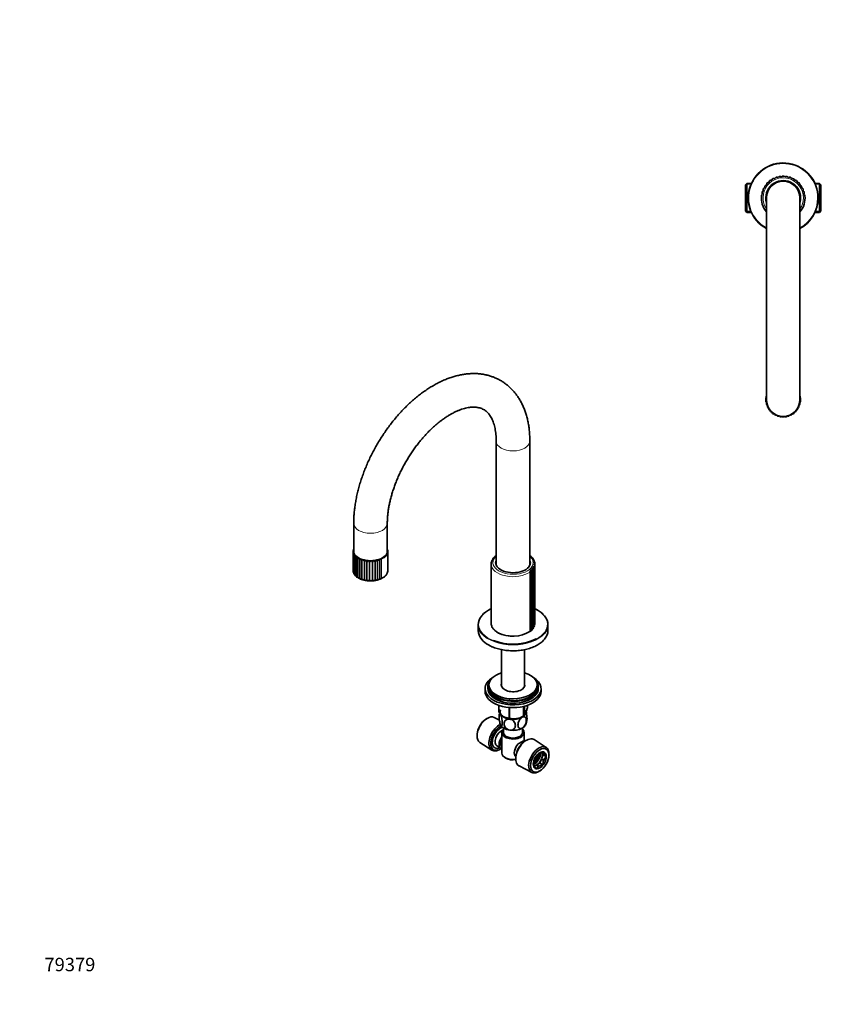
# Model space of a CAD drawing. Units: millimetres. Extents: x 0 to 1478, y 0 to 1758.
# Drawn here: x 0 to 739, y 0 to 879 of the extents above; entities that cross this region are included whole.
import ezdxf
from ezdxf import colors
from ezdxf.entities.mleader import LeaderData, LeaderLine
from ezdxf.math import Vec2, Vec3

# ---------------------------------------------------------------- set-up
doc = ezdxf.new("R2010")
doc.units = ezdxf.units.MM
for name, color, linetype in [('DV3_Défaut', 7, 'Continuous'), ('DV5_Défaut', 7, 'Continuous'), ('Défaut', 7, 'Continuous')]:
    doc.layers.add(name, color=color, linetype=linetype)

# ---------------------------------------------------------------- blocks, each defined once
blk = doc.blocks.new('_DOT')
at = {"color": 0}
blk.add_line((0, 0), (-1, 0), dxfattribs=at)
at = {"color": 0, "const_width": 0.333}
blk.add_lwpolyline([(-0.1665, 0, 1), (0.1665, 0, 1)], format="xyb", close=True, dxfattribs=at)
blk = doc.blocks.new('SE2')
at = {"layer": 'DV3_Défaut', "color": 7, "linetype": 'Continuous', "lineweight": 35}
for p, q in [((649.15, 732.66), (647.95, 731.4)), ((647.95, 731.4), (647.95, 708.18)), ((653.36, 732.84), (649.15, 732.66)), ((649.15, 706.92), (649.15, 732.66)), ((714.25, 732.66), (710.04, 732.84)), ((714.25, 732.66), (714.25, 706.92)), ((715.45, 731.4), (714.25, 732.66)), ((715.45, 708.18), (715.45, 731.4)), ((666.7, 719.79), (666.7, 539.79)), ((696.7, 539.79), (696.7, 719.79)), ((647.95, 708.18), (649.15, 706.92)), ((649.15, 706.92), (653.36, 706.74)), ((710.04, 706.74), (714.25, 706.92)), ((714.25, 706.92), (715.45, 708.18))]:
    blk.add_line(p, q, dxfattribs=at)
at = {"layer": 'DV3_Défaut', "color": 7, "linetype": 'Continuous', "lineweight": 18}
for p, q in [((647.99, 731.44), (653.41, 731.68)), ((715.41, 731.44), (709.99, 731.68)), ((647.99, 708.14), (653.41, 707.9)), ((715.41, 708.14), (709.99, 707.9))]:
    blk.add_line(p, q, dxfattribs=at)
at = {"layer": 'DV3_Défaut', "color": 7, "linetype": 'Continuous', "lineweight": 35}
for centre, radius, start, end in [((681.7, 719.79), 31.2, 0, 241.26435), ((676.1, 736.37), 2, 58.50765, 108.675), ((678.87, 737.06), 2, 99.325, 149.49235), ((678.87, 737.06), 2, 49.15765, 99.325), ((681.71, 737.29), 2, 89.975, 140.14235), ((681.71, 737.29), 2, 39.80765, 89.975), ((684.55, 737.06), 2, 80.625, 130.79235), ((684.55, 737.06), 2, 30.45765, 80.625), ((687.32, 736.36), 2, 71.275, 121.44235), ((667.18, 729.56), 2, 146.075, 196.24235), ((667.18, 729.56), 2, 95.90765, 146.075), ((681.7, 719.79), 15.54, 0, 195.13062), ((681.7, 719.79), 15.25, 0, 190.38886), ((681.7, 719.79), 15, 0, 180), ((681.7, 719.79), 15, 0, 180), ((668.96, 731.79), 2, 136.725, 186.89235), ((668.96, 731.79), 2, 86.55765, 136.725), ((671.08, 733.7), 2, 127.375, 177.54235), ((671.08, 733.7), 2, 77.20765, 127.375), ((673.48, 735.24), 2, 118.025, 168.19235), ((673.48, 735.24), 2, 67.85765, 118.025), ((676.1, 736.37), 2, 108.675, 158.84235), ((687.32, 736.36), 2, 21.10765, 71.275), ((689.94, 735.23), 2, 61.925, 112.09235), ((689.94, 735.23), 2, 11.75765, 61.925), ((692.34, 733.69), 2, 52.575, 102.74235), ((692.34, 733.69), 2, 2.40765, 52.575), ((694.45, 731.78), 2, 43.225, 93.39235), ((694.45, 731.78), 2, 353.05765, 43.225), ((696.23, 729.54), 2, 33.875, 84.04235), ((696.23, 729.54), 2, 343.70765, 33.875), ((681.7, 719.79), 19.5, 174.125, 219.71514), ((664.29, 721.58), 2, 123.95765, 174.125), ((664.82, 724.39), 2, 164.775, 214.94235), ((664.82, 724.39), 2, 114.60765, 164.775), ((665.79, 727.07), 2, 155.425, 205.59235), ((665.79, 727.07), 2, 105.25765, 155.425), ((681.7, 719.79), 19.5, 320.28486, 5.825), ((697.62, 727.05), 2, 24.525, 74.69235), ((697.62, 727.05), 2, 334.35765, 24.525), ((698.59, 724.37), 2, 15.175, 65.34235), ((698.59, 724.37), 2, 325.00765, 15.175), ((699.11, 721.57), 2, 5.825, 55.99235), ((681.7, 719.79), 15.54, 344.86938, 0), ((681.7, 719.79), 15.25, 349.61114, 0), ((681.7, 719.79), 31.2, 298.73565, 0), ((681.7, 539.79), 15.5, 165.40745, 185.875), ((667.78, 538.36), 1.5, 185.875, 236.3136), ((668.19, 536.11), 1.5, 144.7864, 195.225), ((681.7, 539.79), 15, 180, 0), ((695.21, 536.13), 1.5, 344.825, 35.2636), ((695.63, 538.37), 1.5, 303.7364, 354.175), ((681.7, 539.79), 15.5, 354.175, 14.59255), ((668.19, 536.11), 1.5, 195.225, 245.6636), ((668.97, 533.97), 1.5, 154.1364, 204.575), ((668.97, 533.97), 1.5, 204.575, 255.0136), ((670.09, 531.98), 1.5, 163.4864, 213.925), ((670.09, 531.98), 1.5, 213.925, 264.3636), ((671.51, 530.19), 1.5, 172.8364, 223.275), ((671.51, 530.19), 1.5, 223.275, 273.7136), ((673.2, 528.67), 1.5, 182.1864, 232.625), ((673.2, 528.67), 1.5, 232.625, 283.0636), ((690.21, 528.67), 1.5, 256.9864, 307.425), ((690.21, 528.67), 1.5, 307.425, 357.8636), ((691.9, 530.2), 1.5, 266.3364, 316.775), ((691.9, 530.2), 1.5, 316.775, 7.2136), ((693.33, 531.99), 1.5, 275.6864, 326.125), ((693.33, 531.99), 1.5, 326.125, 16.5636), ((694.44, 533.98), 1.5, 285.0364, 335.475), ((694.44, 533.98), 1.5, 335.475, 25.9136), ((695.21, 536.13), 1.5, 294.3864, 344.825), ((675.12, 527.43), 1.5, 191.5364, 241.975), ((675.12, 527.43), 1.5, 241.975, 292.4136), ((677.22, 526.53), 1.5, 200.8864, 251.325), ((677.22, 526.53), 1.5, 251.325, 301.7636), ((679.43, 525.98), 1.5, 210.2364, 260.675), ((679.43, 525.98), 1.5, 260.675, 311.1136), ((681.71, 525.79), 1.5, 219.5864, 270.025), ((681.71, 525.79), 1.5, 270.025, 320.4636), ((683.98, 525.98), 1.5, 228.9364, 279.375), ((683.98, 525.98), 1.5, 279.375, 329.8136), ((686.2, 526.53), 1.5, 238.2864, 288.725), ((686.2, 526.53), 1.5, 288.725, 339.1636), ((688.29, 527.44), 1.5, 247.6364, 298.075), ((688.29, 527.44), 1.5, 298.075, 348.5136)]:
    blk.add_arc(centre, radius, start, end, dxfattribs=at)
at = {"layer": 'DV3_Défaut', "color": 7, "linetype": 'Continuous', "lineweight": 18}
for radius, start, end in [(30.7, 0, 240.75144), (18, 0, 213.55731), (18, 326.44269, 0), (30.7, 299.24856, 0)]:
    blk.add_arc((681.7, 719.79), radius, start, end, dxfattribs=at)
blk = doc.blocks.new('SE4')
at = {"layer": 'DV5_Défaut', "color": 7, "linetype": 'Continuous', "lineweight": 35}
for p, q in [((425.51, 502.64), (425.51, 392.21)), ((455.51, 392.21), (455.51, 502.64)), ((298.23, 429.15), (298.23, 404.66)), ((328.23, 404.66), (328.23, 429.15)), ((297.73, 404.43), (297.73, 387.45)), ((297.99, 405.85), (297.99, 405.2)), ((298.04, 405.99), (298, 405.86)), ((297.85, 403.18), (297.85, 386.05)), ((298.34, 402), (298.34, 384.63)), ((299.18, 400.86), (299.18, 383.29)), ((300.35, 399.81), (300.35, 382.06)), ((301.83, 398.84), (301.83, 380.97)), ((303.57, 380.06), (303.57, 398)), ((305.55, 379.24), (305.55, 397.19)), ((307.73, 378.62), (307.73, 396.56)), ((310.06, 378.21), (310.06, 396.15)), ((312.47, 378.02), (312.47, 395.97)), ((314.9, 378.07), (314.9, 396.01)), ((317.29, 378.34), (317.29, 396.28)), ((319.57, 378.83), (319.57, 396.77)), ((321.68, 379.53), (321.68, 397.47)), ((328.73, 387.23), (328.73, 404.17)), ((458.2, 397.87), (458.2, 398.04)), ((459.25, 395.91), (459.25, 396.3)), ((421.01, 392.98), (421.01, 340.15)), ((456.07, 333.12), (456.07, 387.43)), ((457.69, 334.61), (457.69, 388.61)), ((458.9, 336.25), (458.9, 389.91)), ((459.68, 338), (459.68, 391.28)), ((459.83, 394.48), (459.73, 394.93)), ((459.85, 393.57), (459.85, 394.49)), ((460, 339.82), (460, 392.68)), ((298.35, 384.63), (298.64, 384.12)), ((409.31, 338.85), (409.31, 333.79)), ((459.48, 337.51), (459.66, 337.99)), ((471.71, 333.79), (471.71, 338.85)), ((430.16, 316.61), (430.16, 284.02)), ((450.86, 284.02), (450.86, 316.6)), ((415.51, 281.77), (415.51, 279.33)), ((418.01, 283.41), (418.01, 281.77)), ((419.01, 285.04), (419.01, 283.41)), ((462.01, 283.41), (462.01, 285.04)), ((463.01, 281.77), (463.01, 283.41)), ((465.51, 279.33), (465.51, 281.77)), ((427.72, 266.92), (427.72, 260.86)), ((427.79, 266.9), (427.79, 260.71)), ((436.96, 265.04), (436.96, 255.42)), ((437.22, 265.02), (437.22, 255.37)), ((449.74, 265.91), (449.74, 257.31)), ((449.94, 265.96), (449.94, 257.42)), ((450.86, 258.67), (450.86, 266.19)), ((453.29, 266.92), (453.29, 264.65)), ((417.07, 255.1), (416.27, 254.6)), ((428.32, 253.77), (423.72, 256.1)), ((432.37, 256.67), (432.38, 256.67)), ((448.63, 256.67), (449.84, 257.37)), ((432.01, 246.68), (432.01, 242.58)), ((449.01, 242.58), (449.01, 246.68)), ((408.44, 241.04), (408.4, 240.08)), ((430.51, 242.58), (430.51, 224.21)), ((450.51, 234.89), (450.51, 242.58)), ((410.86, 233.83), (421.54, 226.87)), ((426.08, 230.65), (429.75, 228.53)), ((452.89, 235.92), (452.01, 235.46)), ((470.15, 229.29), (459.47, 236.25)), ((428.12, 227.2), (429, 227.66)), ((433.44, 220.13), (434.14, 219.72)), ((467.8, 223.7), (465.82, 224.84)), ((467.3, 222.74), (465.9, 224.73)), ((465.9, 224.73), (467.88, 223.58)), ((465.9, 219.14), (467.3, 222.74)), ((467.3, 222.74), (470.05, 221.15)), ((472.58, 222.09), (472.61, 223.04)), ((442.88, 219.65), (442.92, 218.65)), ((445.93, 212.79), (457.29, 207.02)), ((459.52, 212.49), (461.46, 213.61)), ((461.46, 213.61), (463.44, 212.47)), ((461.63, 213.71), (464.42, 215.32)), ((463.6, 212.56), (461.63, 213.71)), ((464.42, 215.32), (465.82, 218.92)), ((464.42, 215.32), (467.17, 213.73)), ((465.82, 218.92), (467.8, 217.78)), ((467.88, 217.99), (465.9, 219.14)), ((463.94, 208.02), (464.75, 208.53))]:
    blk.add_line(p, q, dxfattribs=at)
at = {"layer": 'DV5_Défaut', "color": 7, "linetype": 'Continuous', "lineweight": 18}
for p, q in [((323.02, 380.29), (323.02, 397.23)), ((455.62, 333.04), (455.62, 385.87))]:
    blk.add_line(p, q, dxfattribs=at)
at = {"layer": 'DV5_Défaut', "color": 7, "linetype": 'Continuous', "lineweight": 35}
for centre, radius, start, end in [((298.74, 405.85), 0.709, 155.80325, 168.75666), ((299.27, 405.73), 1.26, 146.09652, 160.76638), ((305.51, 398.38), 1.99, 192.66963, 228.54284), ((307.95, 398.23), 2.62, 204.93008, 232.89925), ((302.47, 411.02), 15.38, 284.66783, 289.65304), ((310.66, 398.6), 3.57, 215.80006, 236.94307), ((304.71, 407.27), 12.34, 288.96954, 295.3156), ((313.6, 399.63), 4.96, 225.27205, 240.84679), ((307.79, 403.33), 8.72, 292.90747, 301.93168), ((316.7, 401.56), 7, 233.50072, 244.69907), ((310.94, 400.7), 6.14, 296.76302, 309.48851), ((319.86, 404.67), 9.98, 240.68416, 248.57033), ((313.99, 399.15), 4.37, 300.62622, 318.16681), ((322.78, 408.97), 13.82, 246.96032, 252.59265), ((316.85, 398.39), 3.16, 304.56849, 328.1583), ((324.16, 410.69), 14.64, 252.09657, 257.26768), ((319.47, 398.24), 2.35, 308.70265, 339.57183), ((450.87, 393.82), 8.24, 44.83533, 55.6381), ((455.09, 396.95), 3.07, 45.02542, 59.12723), ((451.85, 393.56), 7.76, 35.32671, 45.83027), ((456.31, 395.64), 2.92, 31.88166, 53.94939), ((455.9, 395.05), 3.56, 20.91042, 36.58672), ((457.06, 394.23), 2.78, 14.60381, 48.11827), ((299.23, 387.38), 1.5, 175.61186, 202.60285), ((320.54, 388.02), 8.24, 295.094, 351.05019), ((453.08, 387.43), 2.98, 328.45165, 7.78371), ((443.61, 347.12), 42.57, 71.05881, 73.02198), ((454.92, 388.56), 2.77, 334.88309, 17.05198), ((455.32, 378.68), 10.92, 71.59159, 78.17251), ((456.24, 389.87), 2.66, 341.92856, 25.91122), ((458.22, 386.78), 4.27, 70.56741, 84.37284), ((457.05, 391.29), 2.64, 349.42945, 34.11568), ((457.32, 392.77), 2.68, 357.15356, 41.52682), ((299.43, 386.16), 1.57, 184.26457, 225.87241), ((300.03, 384.97), 1.67, 192.52901, 239.23452), ((303.37, 386.17), 5.07, 214.57139, 224.40941), ((300.99, 383.87), 1.77, 200.19226, 251.51986), ((303.6, 385.15), 4.48, 224.1516, 238.74392), ((302.28, 382.85), 1.85, 207.14608, 256.47067), ((308.6, 391.39), 12.46, 237.39138, 243.64915), ((303.87, 381.95), 1.91, 213.35827, 261.10375), ((310.26, 393.71), 15.28, 244.44448, 250.27722), ((305.7, 381.16), 1.92, 218.83924, 265.59898), ((309.41, 389.02), 10.56, 249.36046, 258.84787), ((307.73, 380.5), 1.88, 223.6126, 270.12902), ((311.09, 391.27), 13.13, 255.98871, 264.12623), ((316.39, 445.66), 67.81, 264.83166, 266.43619), ((313.42, 393.2), 15.24, 267.36008, 274.70355), ((314.69, 390.92), 12.88, 272.16787, 280.74528), ((315.14, 394.22), 16.07, 278.94981, 285.40682), ((319.52, 380.73), 1.91, 271.6048, 318.11927), ((314.96, 396.87), 18.67, 285.5806, 290.69481), ((321.48, 381.44), 1.93, 276.10112, 323.15849), ((317.74, 391.25), 12.41, 290.74876, 300.4909), ((455.16, 335.53), 2.47, 290.83575, 336.71977), ((449.14, 342.36), 11.55, 311.19898, 317.62929), ((456.54, 336.85), 2.33, 299.81949, 344.15389), ((455.97, 337.55), 3.19, 319.1503, 335.76035), ((457.47, 338.28), 2.19, 310.98853, 352.22954), ((457.92, 339.78), 2.08, 329.08767, 0.7746), ((429.16, 339.98), 21.9, 221.12054, 241.02198), ((440.32, 357.63), 29.16, 242.64584, 302.58784), ((441.32, 270.34), 15.51, 254.69754, 302.89042), ((439.5, 255.65), 13.61, 331.98681, 348.57823), ((463.89, 204.92), 33.35, 115.83551, 124.16449), ((450.72, 222.88), 9.72, 150.62215, 153.75229), ((469.07, 213.44), 11.96, 99.12394, 114.9739), ((470.04, 225.51), 2.88, 185.28336, 218.95222), ((484.09, 235.85), 20.33, 217.10301, 226.30039), ((476.57, 214.35), 9.43, 133.80181, 157.25153), ((461.48, 214.8), 2.96, 185.7736, 218.46197), ((476.01, 225.59), 21.06, 217.2632, 226.1402), ((466.26, 207.67), 5.57, 120.43989, 150.50221), ((468.98, 202.21), 11.67, 98.89698, 117.41135), ((478.44, 214.06), 11.28, 160.72332, 181.65276)]:
    blk.add_arc(centre, radius, start, end, dxfattribs=at)
at = {"layer": 'DV5_Défaut', "color": 7, "linetype": 'Continuous', "lineweight": 18}
for centre, major_axis, start_param, end_param in [((440.51, 502.64), (15, 0), 3.142523, 6.283185), ((440.51, 502.64), (15, 0), 0, 0.000148), ((313.23, 429.15), (-15, 0), 6.283033, 6.283185), ((313.23, 429.15), (-15, 0), 0, 3.141523), ((313.23, 404.58), (15, 0), 3.136879, 3.188657), ((313.23, 404.58), (-15, 0), 2.177358, 3.146307), ((313.23, 404.58), (-15, 0), 0.055911, 0.210252), ((313.23, 404.58), (-15, 0), 0.219099, 0.37344), ((313.23, 404.58), (-15, 0), 0.382287, 0.536629), ((313.23, 404.58), (-15, 0), 0.545475, 0.699817), ((313.23, 404.58), (-15, 0), 0.708664, 0.863005), ((313.23, 404.58), (-15, 0), 0.871852, 1.026194), ((313.23, 404.58), (-15, 0), 1.03504, 1.189382), ((313.23, 404.58), (-15, 0), 1.198229, 1.35257), ((313.23, 404.58), (-15, 0), 1.361417, 1.515758), ((313.23, 404.58), (-15, 0), 1.524605, 1.678947), ((313.23, 404.58), (15, 0), 4.829386, 4.983728), ((313.23, 404.58), (15, 0), -1.290611, -1.136269), ((313.23, 404.58), (15, 0), -1.127423, -0.973081), ((313.23, 404.17), (-15.5, 0), 2.254529, 2.689797), ((440.51, 394.21), (18, 0), 2.555907, 6.283185), ((440.51, 394.21), (18, 0), 0, 0.585686), ((313.23, 387.23), (-15.5, 0), 2.254529, 3.091518), ((440.51, 392.98), (19.5, 0), 3.146143, 5.599453), ((440.51, 339.26), (-30.7, 0), 5.400629, 6.283185), ((440.51, 339.26), (-30.7, 0), 2.311321, 4.024503), ((440.51, 339.26), (-30.7, 0), 0, 0.969201), ((440.51, 340.15), (19.5, 0), 3.141593, 5.599453), ((440.51, 338.85), (-31.2, 0), 0.461519, 2.685127), ((440.51, 333.79), (-31.2, 0), 0.461519, 2.685127)]:
    blk.add_ellipse(centre, major_axis=major_axis, ratio=0.57735, start_param=start_param, end_param=end_param, dxfattribs=at)
at = {"layer": 'DV5_Défaut', "color": 7, "linetype": 'Continuous', "lineweight": 35}
for centre, major_axis, start_param, end_param in [((313.23, 404.66), (-15, 0), 0, 3.141593), ((313.23, 404.17), (-15.5, 0), 2.689797, 3.396281), ((299.35, 403.5), (-1.5, 0), 1.013401, 1.041237), ((299.84, 402.22), (-1.5, 0), -0.612508, -0.58405), ((299.84, 402.22), (-1.5, 0), 1.176589, 1.242256), ((300.68, 400.99), (-1.5, 0), -0.486528, -0.420862), ((300.68, 400.99), (-1.5, 0), 1.339778, 1.405444), ((301.85, 399.86), (-1.5, 0), -0.32334, -0.257673), ((301.85, 399.86), (-1.5, 0), 1.502966, 1.568632), ((303.33, 398.86), (-1.5, 0), -0.160151, -0.094485), ((303.33, 398.86), (1.5, 0), -1.475439, -1.409772), ((305.07, 398.01), (-1.5, 0), 0.003037, 0.068703), ((305.07, 398.01), (1.5, 0), -1.31225, -1.246584), ((307.03, 397.33), (-1.5, 0), 0.166225, 0.231891), ((307.03, 397.33), (1.5, 0), -1.149062, -1.083396), ((309.15, 396.84), (-1.5, 0), 0.329413, 0.39508), ((309.15, 396.84), (1.5, 0), -0.985874, -0.920207), ((311.38, 396.56), (-1.5, 0), 0.492602, 0.558268), ((311.38, 396.56), (1.5, 0), -0.822685, -0.757019), ((313.66, 396.5), (-1.5, 0), 0.65579, 0.721456), ((313.66, 396.5), (1.5, 0), -0.659497, -0.593831), ((315.93, 396.65), (-1.5, 0), 0.818978, 0.884645), ((315.93, 396.65), (1.5, 0), -0.496309, -0.430643), ((318.12, 397), (-1.5, 0), 0.982167, 1.047833), ((318.12, 397), (1.5, 0), -0.333121, -0.267454), ((320.19, 397.56), (-1.5, 0), 1.145355, 1.211021), ((320.19, 397.56), (1.5, 0), -0.169932, -0.104266), ((322.07, 398.31), (-1.5, 0), 1.308543, 1.374209), ((440.51, 394.21), (-15.54, 0), 6.019106, 6.283185), ((440.51, 394.21), (-15.54, 0), 0, 3.405672), ((313.23, 387.23), (-15.5, 0), 3.091518, 3.141593), ((440.51, 393.8), (-15.25, 0), 6.101866, 6.283185), ((440.51, 393.8), (-15.25, 0), 0, 0.399468), ((440.51, 392.41), (15.25, 0), 2.960273, 3.062733), ((440.51, 393.8), (-15.25, 0), 2.742124, 3.322912), ((440.51, 392.41), (15.25, 0), 0.07886, 0.18132), ((440.51, 338.85), (-31.2, 0), 5.821837, 6.283185), ((440.51, 338.85), (-31.2, 0), 2.685127, 3.602822), ((440.51, 338.85), (-31.2, 0), 0, 0.461519), ((440.51, 333.79), (-31.2, 0), 0, 0.461519), ((440.51, 339.26), (-30.7, 0), 0.969201, 2.311321), ((440.51, 333.79), (-31.2, 0), 2.685127, 3.141593), ((440.51, 281.77), (-25, 0), 5.523704, 6.283185), ((440.51, 281.77), (-25, 0), 0, 3.901074), ((440.51, 285.04), (-21.5, 0), 5.214635, 6.283185), ((440.51, 285.04), (-21.5, 0), 0, 4.210143), ((440.51, 283.41), (-22.5, 0), 5.86232, 6.283185), ((440.51, 283.41), (-22.5, 0), 0, 3.562458), ((440.51, 281.77), (-22.5, 0), 0, 3.141593), ((440.51, 283.41), (-21.5, 0), 0, 3.141593), ((440.51, 285.04), (-10.5, 0), 6.113953, 6.283185), ((440.51, 285.04), (-10.5, 0), 0, 3.310825), ((440.51, 283.41), (-10.5, 0), -0.169233, -0.135098), ((440.51, 283.41), (-10.5, 0), -0.169233, -0.135098), ((440.51, 283.41), (-10.5, 0), 3.27669, 3.310825), ((440.51, 283.41), (-10.5, 0), 3.27669, 3.310825), ((440.51, 279.33), (-25, 0), 0, 3.141593), ((417.49, 244.85), (-6.43, -11.14), 3.172471, 6.252307), ((440.51, 262.76), (-13.2, 0), 0.251331, 0.272268), ((440.51, 260.95), (11.5, 0), 2.871232, 3.403392), ((440.51, 260.95), (-11.5, 0), 0.261799, 1.308997), ((440.51, 262.76), (-13.2, 0), 1.298528, 1.319465), ((440.51, 260.95), (11.5, 0), 4.45059, 5.497787), ((440.51, 260.95), (-11.5, 0), 2.356194, 3.403392), ((440.51, 262.76), (13.2, 0), -0.795867, -0.77493), ((416.64, 245.34), (5.81, 10.06), 0.83107, 2.310522), ((428.52, 238.48), (6.77, 11.73), 0.712792, 3.885146), ((429.37, 237.99), (-6.2, -10.74), 3.854768, 6.283185), ((429.37, 237.99), (5.26, 9.11), 0.550863, 3.847872), ((440.51, 251.16), (-11.5, 0), 0.261799, 1.308997), ((440.51, 251.16), (11.5, 0), 4.45059, 5.497787), ((440.51, 251.16), (-11.5, 0), 2.356194, 2.854602), ((430.08, 237.58), (-4, -6.93), 3.736962, 6.283185), ((433.75, 235.46), (4, 6.93), 1.396801, 3.315588), ((440.51, 242.58), (-10, 0), 5.728374, 6.283185), ((440.51, 242.58), (-10, 0), 0, 3.696404), ((440.51, 242.58), (-8.5, 0), 0, 3.141593), ((452.49, 224.64), (-6.77, -11.73), 3.110715, 6.283185), ((433.75, 235.46), (3.08, 5.33), 1.628468, 3.083921), ((434.81, 234.85), (-3.07, -5.33), 5.360502, 5.635072), ((447.26, 227.66), (4, 6.93), 1.165222, 3.049653), ((451.64, 225.13), (6.2, 10.74), 0.743553, 2.39804), ((447.26, 227.66), (-4, -6.93), 3.233532, 3.547167), ((463.52, 218.27), (6.43, 11.14), 0, 3.972663), ((463.52, 218.27), (6.43, 11.14), 5.452115, 6.283185), ((429.37, 237.99), (-6.2, -10.74), 0, 0.873123), ((440.51, 224.21), (10, 0), 3.141593, 4.956307), ((446.2, 228.27), (-3.07, -5.33), -1.05199, -0.980548), ((459.78, 220.44), (3.53, 6.11), 3.685406, 5.732662), ((459.78, 220.44), (2.75, 4.76), 3.621527, 5.821498), ((458.71, 221.05), (2.75, 4.76), 3.952168, 5.47261), ((461.54, 219.42), (3.52, 6.11), 4.990631, 6.004943), ((463.52, 218.27), (3.52, 6.11), -0.278242, -0.245357), ((440.51, 223.4), (-9, 0), 0.785398, 1.843721), ((452.49, 224.64), (-6.77, -11.73), 0, 0.030878), ((463.52, 218.27), (-3.53, -6.11), -0.278242, -0.245357), ((461.54, 219.42), (3.53, 6.11), 3.448886, 3.910548), ((461.54, 219.42), (3.52, 6.11), 3.943434, 4.957746), ((463.52, 218.27), (-3.53, -6.11), 0.768955, 0.801841), ((463.52, 218.27), (3.53, 6.11), -1.32544, -1.292554)]:
    blk.add_ellipse(centre, major_axis=major_axis, ratio=0.57735, start_param=start_param, end_param=end_param, dxfattribs=at)
for major_axis in [(-5.81, -10.06), (4.13, 7.14)]:
    blk.add_ellipse((464.37, 217.78), major_axis=major_axis, ratio=0.57735, dxfattribs=at)
for points, knots in [([(455.51, 502.64), (455.5, 503.5), (455.48, 505.59), (455.31, 509.31), (454.92, 513.49), (454.32, 517.61), (453.53, 521.61), (452.54, 525.48), (451.35, 529.2), (449.97, 532.77), (448.41, 536.18), (446.66, 539.4), (444.75, 542.44), (442.67, 545.28), (440.43, 547.93), (438.05, 550.37), (435.54, 552.6), (432.89, 554.62), (430.12, 556.43), (427.24, 558.02), (424.26, 559.4), (421.17, 560.57), (417.99, 561.51), (414.73, 562.24), (411.38, 562.75), (407.95, 563.03), (404.45, 563.08), (400.88, 562.91), (397.26, 562.51), (393.57, 561.88), (389.85, 561.01), (386.09, 559.92), (382.3, 558.59), (378.51, 557.04), (374.71, 555.27), (370.92, 553.29), (367.16, 551.09), (363.42, 548.7), (359.73, 546.11), (356.08, 543.35), (352.49, 540.4), (348.96, 537.3), (345.51, 534.03), (342.13, 530.61), (338.83, 527.05), (335.62, 523.36), (332.51, 519.54), (329.5, 515.61), (326.59, 511.56), (323.8, 507.42), (321.12, 503.19), (318.56, 498.88), (316.14, 494.49), (313.84, 490.05), (311.69, 485.54), (309.67, 481), (307.81, 476.41), (306.1, 471.8), (304.54, 467.18), (303.14, 462.54), (301.91, 457.91), (300.85, 453.29), (299.96, 448.68), (299.25, 444.11), (298.72, 439.56), (298.37, 435.1), (298.24, 431.54), (298.23, 429.7), (298.23, 429.15)], [0, 0, 0, 0, 0.008575, 0.024551, 0.040535, 0.056495, 0.072407, 0.088245, 0.103981, 0.119586, 0.135034, 0.150304, 0.165386, 0.180275, 0.194979, 0.209512, 0.223898, 0.238165, 0.252346, 0.266475, 0.280586, 0.294706, 0.308872, 0.323117, 0.337473, 0.351967, 0.366619, 0.381444, 0.396447, 0.411626, 0.426972, 0.442465, 0.458085, 0.473805, 0.4896, 0.505445, 0.521321, 0.537208, 0.55309, 0.56896, 0.58481, 0.600637, 0.616441, 0.632221, 0.647978, 0.663714, 0.679431, 0.695133, 0.710821, 0.7265, 0.742172, 0.75784, 0.773509, 0.789181, 0.804859, 0.820546, 0.836245, 0.851961, 0.867696, 0.883453, 0.899236, 0.915047, 0.930888, 0.946759, 0.962663, 0.978595, 0.994555, 1, 1, 1, 1]), ([(328.23, 429.15), (328.23, 429.76), (328.24, 431.26), (328.37, 434.09), (328.66, 437.45), (329.11, 440.95), (329.7, 444.53), (330.45, 448.2), (331.35, 451.92), (332.4, 455.7), (333.6, 459.51), (334.94, 463.35), (336.43, 467.2), (338.06, 471.05), (339.82, 474.88), (341.72, 478.68), (343.73, 482.43), (345.86, 486.13), (348.1, 489.75), (350.44, 493.3), (352.87, 496.75), (355.39, 500.09), (357.98, 503.32), (360.63, 506.41), (363.34, 509.37), (366.08, 512.18), (368.87, 514.83), (371.67, 517.32), (374.48, 519.64), (377.29, 521.78), (380.08, 523.74), (382.85, 525.51), (385.57, 527.1), (388.24, 528.49), (390.86, 529.69), (393.39, 530.7), (395.84, 531.53), (398.2, 532.17), (400.45, 532.64), (402.6, 532.93), (404.63, 533.07), (406.56, 533.05), (408.38, 532.87), (410.11, 532.55), (411.77, 532.07), (413.37, 531.41), (414.94, 530.54), (416.39, 529.49), (417.71, 528.29), (418.86, 526.99), (419.96, 525.52), (420.99, 523.84), (421.95, 521.95), (422.81, 519.88), (423.55, 517.65), (424.19, 515.26), (424.71, 512.7), (425.11, 509.98), (425.38, 507.13), (425.49, 504.59), (425.5, 503.17), (425.51, 502.64)], [0, 0, 0, 0, 0.008662, 0.025253, 0.041885, 0.058562, 0.075288, 0.092061, 0.10888, 0.125743, 0.142644, 0.159581, 0.176548, 0.193542, 0.210556, 0.227585, 0.244626, 0.261672, 0.278719, 0.29576, 0.312789, 0.329802, 0.346793, 0.363757, 0.38069, 0.397587, 0.414443, 0.431253, 0.448015, 0.464725, 0.481382, 0.497987, 0.51454, 0.531049, 0.547522, 0.563975, 0.580428, 0.596903, 0.613444, 0.630105, 0.646965, 0.66413, 0.681742, 0.699993, 0.719132, 0.739445, 0.761105, 0.783743, 0.803148, 0.821423, 0.838845, 0.857311, 0.875077, 0.892351, 0.909303, 0.926051, 0.942677, 0.95924, 0.97578, 0.99232, 1, 1, 1, 1]), ([(297.73, 404.44), (297.74, 404.65), (297.79, 404.86), (297.93, 405.15), (297.99, 405.24), (298.13, 405.4), (298.22, 405.46), (298.31, 405.5)], [0, 0, 0, 0, 0.5, 0.5, 0.75, 0.75, 1, 1, 1, 1]), ([(298.24, 404.17), (298.15, 404.21), (298.08, 404.25), (297.94, 404.3), (297.89, 404.33), (297.76, 404.38), (297.73, 404.41), (297.73, 404.44)], [0, 0, 0, 0, 0.25, 0.25, 0.5, 0.5, 1, 1, 1, 1]), ([(298.23, 405.65), (298.19, 405.67), (298.16, 405.69), (298.09, 405.74), (298.05, 405.77), (298, 405.81), (297.99, 405.83), (297.99, 405.85)], [0, 0, 0, 0, 0.1958987, 0.1958987, 0.583187, 0.583187, 1, 1, 1, 1]), ([(297.86, 402.98), (297.84, 403.19), (297.85, 403.41), (297.94, 403.71), (297.99, 403.8), (298.1, 403.97), (298.17, 404.04), (298.25, 404.09)], [0, 0, 0, 0, 0.5, 0.5, 0.75, 0.75, 1, 1, 1, 1]), ([(298.56, 402.77), (298.46, 402.8), (298.36, 402.83), (298.2, 402.87), (298.13, 402.89), (297.96, 402.93), (297.89, 402.95), (297.86, 402.98)], [0, 0, 0, 0, 0.25, 0.25, 0.5, 0.5, 1, 1, 1, 1]), ([(298.4, 401.56), (298.34, 401.76), (298.32, 401.98), (298.36, 402.28), (298.39, 402.38), (298.47, 402.56), (298.52, 402.64), (298.59, 402.69)], [0, 0, 0, 0, 0.5, 0.5, 0.75, 0.75, 1, 1, 1, 1]), ([(299.26, 401.42), (299.15, 401.44), (299.05, 401.46), (298.86, 401.49), (298.78, 401.49), (298.57, 401.52), (298.46, 401.53), (298.4, 401.56)], [0, 0, 0, 0, 0.25, 0.25, 0.5, 0.5, 1, 1, 1, 1]), ([(299.33, 400.2), (299.24, 400.4), (299.19, 400.61), (299.18, 400.92), (299.18, 401.02), (299.23, 401.2), (299.26, 401.28), (299.31, 401.35)], [0, 0, 0, 0, 0.5, 0.5, 0.75, 0.75, 1, 1, 1, 1]), ([(300.34, 400.15), (300.22, 400.16), (300.11, 400.17), (299.9, 400.18), (299.81, 400.18), (299.56, 400.18), (299.43, 400.18), (299.33, 400.2)], [0, 0, 0, 0, 0.25, 0.25, 0.5, 0.5, 1, 1, 1, 1]), ([(300.64, 398.95), (300.52, 399.14), (300.43, 399.34), (300.36, 399.65), (300.35, 399.74), (300.36, 399.93), (300.37, 400.02), (300.4, 400.08)], [0, 0, 0, 0, 0.5, 0.5, 0.75, 0.75, 1, 1, 1, 1]), ([(301.75, 399), (301.63, 399), (301.52, 399), (301.3, 398.99), (301.2, 398.98), (300.91, 398.96), (300.76, 398.94), (300.64, 398.95)], [0, 0, 0, 0, 0.25, 0.25, 0.5, 0.5, 1, 1, 1, 1]), ([(302.27, 397.84), (302.13, 398.01), (302.01, 398.21), (301.89, 398.5), (301.86, 398.6), (301.83, 398.78), (301.83, 398.87), (301.84, 398.94)], [0, 0, 0, 0, 0.5, 0.5, 0.75, 0.75, 1, 1, 1, 1]), ([(303.48, 398), (303.36, 397.99), (303.24, 397.97), (303.01, 397.94), (302.9, 397.92), (302.6, 397.87), (302.42, 397.85), (302.27, 397.84)], [0, 0, 0, 0, 0.25, 0.25, 0.5, 0.5, 1, 1, 1, 1]), ([(305.46, 397.17), (305.34, 397.15), (305.22, 397.12), (304.99, 397.07), (304.88, 397.04), (304.56, 396.96), (304.37, 396.92), (304.2, 396.89)], [0, 0, 0, 0, 0.25, 0.25, 0.5, 0.5, 1, 1, 1, 1]), ([(323.02, 397.23), (322.86, 397.25), (322.67, 397.28), (322.35, 397.35), (322.24, 397.38), (322.01, 397.42), (321.9, 397.45), (321.78, 397.46)], [0, 0, 0, 0, 0.5, 0.5, 0.75, 0.75, 1, 1, 1, 1]), ([(425.49, 400.63), (425.16, 400.39), (424.4, 399.78), (423.34, 398.75), (422.39, 397.51), (421.67, 396.2), (421.21, 394.87), (421, 393.73), (421.03, 393.13), (421.04, 392.92)], [0, 0, 0, 0, 0.116363, 0.284014, 0.450597, 0.615032, 0.776413, 0.934594, 1, 1, 1, 1]), ([(456.67, 399.59), (456.71, 399.62), (456.73, 399.63), (456.73, 399.64), (456.73, 399.64), (456.73, 399.64)], [0, 0, 0, 0, 0.825514, 0.825514, 1, 1, 1, 1]), ([(458.03, 398), (458.09, 398.02), (458.14, 398.03), (458.19, 398.05), (458.2, 398.05), (458.2, 398.05)], [0, 0, 0, 0, 0.564037, 0.564037, 1, 1, 1, 1]), ([(458.92, 396.3), (459.01, 396.32), (459.08, 396.32), (459.18, 396.33), (459.22, 396.33), (459.24, 396.32), (459.25, 396.32), (459.25, 396.32)], [0, 0, 0, 0, 0.404216, 0.404216, 0.808432, 0.808432, 1, 1, 1, 1]), ([(459.23, 392.77), (459.36, 392.77), (459.47, 392.76), (459.66, 392.74), (459.74, 392.72), (459.86, 392.7), (459.91, 392.69), (459.97, 392.66), (459.99, 392.65), (460, 392.63)], [0, 0, 0, 0, 0.25, 0.25, 0.5, 0.5, 0.75, 0.75, 1, 1, 1, 1]), ([(459.33, 394.54), (459.44, 394.55), (459.53, 394.55), (459.67, 394.54), (459.73, 394.54), (459.81, 394.52), (459.84, 394.51), (459.85, 394.5), (459.85, 394.5), (459.85, 394.49)], [0, 0, 0, 0, 0.306242, 0.306242, 0.612485, 0.612485, 0.918727, 0.918727, 1, 1, 1, 1]), ([(298.34, 384.62), (298.34, 384.62), (298.34, 384.62), (298.35, 384.62), (298.37, 384.61), (298.4, 384.61)], [0, 0, 0, 0, 0.171446, 0.171446, 1, 1, 1, 1]), ([(299.18, 383.28), (299.18, 383.28), (299.18, 383.28), (299.18, 383.27), (299.19, 383.26), (299.25, 383.25), (299.29, 383.25), (299.33, 383.26)], [0, 0, 0, 0, 0.011649, 0.011649, 0.505825, 0.505825, 1, 1, 1, 1]), ([(300.35, 382.05), (300.35, 382.03), (300.36, 382.02), (300.4, 382), (300.43, 381.99), (300.52, 381.99), (300.57, 382), (300.64, 382.01)], [0, 0, 0, 0, 0.264416, 0.264416, 0.632208, 0.632208, 1, 1, 1, 1]), ([(301.83, 380.96), (301.83, 380.95), (301.83, 380.94), (301.85, 380.9), (301.88, 380.88), (301.95, 380.86), (302, 380.86), (302.12, 380.87), (302.19, 380.88), (302.27, 380.89)], [0, 0, 0, 0, 0.1108264, 0.1108264, 0.4072176, 0.4072176, 0.7036088, 0.7036088, 1, 1, 1, 1]), ([(303.57, 380.06), (303.57, 380), (303.59, 379.96), (303.65, 379.91), (303.7, 379.9), (303.81, 379.88), (303.88, 379.89), (304.03, 379.91), (304.11, 379.93), (304.2, 379.95)], [0, 0, 0, 0, 0.25, 0.25, 0.5, 0.5, 0.75, 0.75, 1, 1, 1, 1]), ([(305.55, 379.24), (305.57, 379.18), (305.61, 379.15), (305.71, 379.1), (305.77, 379.09), (305.92, 379.09), (306, 379.11), (306.17, 379.14), (306.27, 379.17), (306.37, 379.2)], [0, 0, 0, 0, 0.25, 0.25, 0.5, 0.5, 0.75, 0.75, 1, 1, 1, 1]), ([(307.73, 378.62), (307.78, 378.56), (307.83, 378.53), (307.97, 378.5), (308.05, 378.5), (308.22, 378.51), (308.31, 378.53), (308.51, 378.59), (308.61, 378.62), (308.72, 378.66)], [0, 0, 0, 0, 0.25, 0.25, 0.5, 0.5, 0.75, 0.75, 1, 1, 1, 1]), ([(308.72, 378.66), (308.82, 378.59), (308.93, 378.51), (309.15, 378.38), (309.27, 378.33), (309.5, 378.24), (309.61, 378.21), (309.84, 378.18), (309.95, 378.18), (310.06, 378.21)], [0, 0, 0, 0, 0.25, 0.25, 0.5, 0.5, 0.75, 0.75, 1, 1, 1, 1]), ([(310.06, 378.21), (310.12, 378.16), (310.2, 378.14), (310.37, 378.12), (310.46, 378.12), (310.65, 378.16), (310.76, 378.18), (310.97, 378.26), (311.07, 378.3), (311.18, 378.35)], [0, 0, 0, 0, 0.25, 0.25, 0.5, 0.5, 0.75, 0.75, 1, 1, 1, 1]), ([(311.18, 378.35), (311.29, 378.29), (311.41, 378.22), (311.63, 378.12), (311.74, 378.07), (311.96, 378.01), (312.07, 377.99), (312.28, 377.98), (312.38, 377.99), (312.47, 378.02)], [0, 0, 0, 0, 0.25, 0.25, 0.5, 0.5, 0.75, 0.75, 1, 1, 1, 1]), ([(312.47, 378.02), (312.55, 377.98), (312.64, 377.97), (312.84, 377.96), (312.94, 377.98), (313.16, 378.03), (313.27, 378.07), (313.49, 378.16), (313.6, 378.22), (313.71, 378.28)], [0, 0, 0, 0, 0.25, 0.25, 0.5, 0.5, 0.75, 0.75, 1, 1, 1, 1]), ([(313.71, 378.28), (313.82, 378.22), (313.93, 378.17), (314.14, 378.08), (314.25, 378.05), (314.46, 378), (314.56, 377.99), (314.74, 378), (314.83, 378.02), (314.9, 378.07)], [0, 0, 0, 0, 0.25, 0.25, 0.5, 0.5, 0.75, 0.75, 1, 1, 1, 1]), ([(314.9, 378.07), (315, 378.03), (315.11, 378.03), (315.32, 378.04), (315.44, 378.07), (315.66, 378.14), (315.77, 378.19), (316, 378.31), (316.11, 378.37), (316.22, 378.44)], [0, 0, 0, 0, 0.25, 0.25, 0.5, 0.5, 0.75, 0.75, 1, 1, 1, 1]), ([(316.22, 378.44), (316.33, 378.4), (316.43, 378.35), (316.64, 378.29), (316.74, 378.26), (316.92, 378.24), (317.01, 378.23), (317.17, 378.26), (317.24, 378.29), (317.29, 378.34)], [0, 0, 0, 0, 0.25, 0.25, 0.5, 0.5, 0.75, 0.75, 1, 1, 1, 1]), ([(317.29, 378.34), (317.4, 378.32), (317.52, 378.32), (317.75, 378.36), (317.87, 378.39), (318.1, 378.49), (318.22, 378.55), (318.44, 378.68), (318.55, 378.76), (318.65, 378.84)], [0, 0, 0, 0, 0.25, 0.25, 0.5, 0.5, 0.75, 0.75, 1, 1, 1, 1]), ([(318.65, 378.84), (318.75, 378.8), (318.85, 378.77), (319.04, 378.72), (319.13, 378.71), (319.29, 378.7), (319.36, 378.7), (319.49, 378.74), (319.54, 378.78), (319.57, 378.83)], [0, 0, 0, 0, 0.25, 0.25, 0.5, 0.5, 0.75, 0.75, 1, 1, 1, 1]), ([(320.94, 379.46), (321.03, 379.43), (321.12, 379.41), (321.29, 379.38), (321.36, 379.37), (321.49, 379.37), (321.55, 379.39), (321.64, 379.43), (321.67, 379.47), (321.68, 379.53)], [0, 0, 0, 0, 0.25, 0.25, 0.5, 0.5, 0.75, 0.75, 1, 1, 1, 1]), ([(421, 353.09), (420.87, 353.03), (420.04, 352.63), (418.56, 351.86), (416.69, 350.68), (415.02, 349.42), (413.63, 348.18), (412.98, 347.42), (412.66, 347.06)], [0, 0, 0, 0, 0.035894, 0.241266, 0.44672, 0.652228, 0.85771, 1, 1, 1, 1]), ([(468.35, 347.05), (468.15, 347.29), (467.61, 347.95), (466.38, 349.09), (464.76, 350.37), (462.93, 351.57), (461.32, 352.46), (460.32, 352.94), (460.02, 353.09)], [0, 0, 0, 0, 0.093274, 0.2977206, 0.5025344, 0.7075488, 0.9126423, 1, 1, 1, 1]), ([(421.04, 340.33), (421.03, 340.06), (421, 339.43), (421.22, 338.29), (421.66, 337.02), (422.35, 335.79), (423.26, 334.61), (424.37, 333.51), (425.63, 332.52), (426.48, 332.01), (426.93, 331.74)], [0, 0, 0, 0, 0.073804, 0.206981, 0.340326, 0.47487, 0.611153, 0.749103, 0.888258, 1, 1, 1, 1]), ([(457.42, 334.56), (457.46, 334.55), (457.49, 334.55), (457.55, 334.55), (457.57, 334.55), (457.63, 334.55), (457.66, 334.56), (457.69, 334.58), (457.69, 334.59), (457.69, 334.6)], [0, 0, 0, 0, 0.203972, 0.203972, 0.407943, 0.407943, 0.815886, 0.815886, 1, 1, 1, 1]), ([(458.77, 336.22), (458.8, 336.22), (458.82, 336.22), (458.85, 336.22), (458.87, 336.22), (458.89, 336.23), (458.9, 336.23), (458.9, 336.24)], [0, 0, 0, 0, 0.291719, 0.291719, 0.583438, 0.583438, 1, 1, 1, 1]), ([(459.64, 337.98), (459.65, 337.98), (459.66, 337.99), (459.67, 337.99), (459.68, 337.99), (459.68, 337.99)], [0, 0, 0, 0, 0.539891, 0.539891, 1, 1, 1, 1]), ([(418.55, 320.82), (418.93, 320.6), (419.87, 320.08), (421.7, 319.2), (423.94, 318.3), (426.33, 317.52), (428.83, 316.86), (431.41, 316.32), (434.06, 315.93), (436.76, 315.67), (439.49, 315.55), (442.23, 315.57), (444.96, 315.72), (447.65, 316.02), (450.29, 316.45), (452.85, 317.02), (455.31, 317.71), (457.67, 318.53), (459.89, 319.46), (461.97, 320.51), (463.88, 321.66), (465.61, 322.9), (467.18, 324.25), (467.98, 325.13), (468.44, 325.65)], [0, 0, 0, 0, 0.024489, 0.070977, 0.117462, 0.163933, 0.21039, 0.256833, 0.303266, 0.34969, 0.396109, 0.442527, 0.488946, 0.535369, 0.581799, 0.62824, 0.674695, 0.721167, 0.767658, 0.814169, 0.8607, 0.907246, 0.953791, 1, 1, 1, 1]), ([(455.62, 333.04), (455.67, 333.04), (455.71, 333.03), (455.78, 333.02), (455.82, 333.02), (455.91, 333.02), (455.97, 333.02), (456.04, 333.04), (456.06, 333.06), (456.07, 333.1), (456.07, 333.11), (456.07, 333.11)], [0, 0, 0, 0, 0.156786, 0.156786, 0.313571, 0.313571, 0.627142, 0.627142, 0.940713, 0.940713, 1, 1, 1, 1]), ([(453.29, 264.65), (453.03, 263.68), (452.76, 262.76), (452.34, 261.49), (452.2, 261.09), (451.91, 260.33), (451.77, 259.98), (451.33, 259.03), (451.04, 258.55), (450.62, 258), (450.48, 257.85), (450.2, 257.6), (450.07, 257.5), (449.94, 257.42)], [0, 0, 0, 0, 0.25, 0.25, 0.375, 0.375, 0.5, 0.5, 0.75, 0.75, 0.875, 0.875, 1, 1, 1, 1]), ([(427.72, 260.86), (427.98, 261.02), (428.25, 261.25), (428.67, 261.78), (428.81, 261.99), (429.05, 262.4), (429.15, 262.59), (429.25, 262.79)], [0, 0, 0, 0, 0.542737, 0.542737, 0.814106, 0.814106, 1, 1, 1, 1]), ([(436.96, 255.42), (436.6, 255.42), (436.24, 255.44), (435.5, 255.53), (435.11, 255.6), (433.96, 255.9), (433.18, 256.21), (432.18, 256.79), (431.97, 256.91), (431.58, 257.18), (431.38, 257.32), (430.79, 257.76), (430.4, 258.08), (429.64, 258.76), (429.26, 259.13), (428.51, 259.9), (428.15, 260.3), (427.79, 260.71)], [0, 0, 0, 0, 0.125, 0.125, 0.25, 0.25, 0.5, 0.5, 0.5625, 0.5625, 0.625, 0.625, 0.75, 0.75, 0.875, 0.875, 1, 1, 1, 1]), ([(429.4, 249.44), (429.21, 249.85), (429.02, 250.41), (428.67, 251.7), (428.52, 252.42), (428.16, 254.6), (428.03, 256.09), (428.04, 258.06), (428.09, 258.71), (428.19, 259.18)], [0, 0, 0, 0, 0.189939, 0.189939, 0.379878, 0.379878, 0.759757, 0.759757, 1, 1, 1, 1]), ([(429.4, 259.24), (429.59, 258.83), (429.78, 258.26), (430.12, 256.98), (430.27, 256.27), (430.64, 254.07), (430.76, 252.59), (430.76, 250.19), (430.63, 249.25), (430.27, 248.65), (430.12, 248.58), (429.78, 248.77), (429.59, 249.03), (429.4, 249.44)], [0, 0, 0, 0, 0.125, 0.125, 0.25, 0.25, 0.5, 0.5, 0.75, 0.75, 0.875, 0.875, 1, 1, 1, 1]), ([(448.64, 246.46), (447.58, 245.85), (446.58, 245.9), (445.26, 247), (444.91, 248.01), (444.91, 250.42), (445.26, 251.83), (446.25, 253.79), (446.66, 254.42), (447.59, 255.51), (448.11, 255.96), (448.64, 256.26)], [0, 0, 0, 0, 0.25, 0.25, 0.5, 0.5, 0.75, 0.75, 0.875, 0.875, 1, 1, 1, 1]), ([(448.64, 256.26), (449.69, 256.87), (450.69, 256.82), (452.02, 255.72), (452.37, 254.71), (452.36, 252.3), (452.02, 250.9), (451.02, 248.92), (450.61, 248.3), (449.68, 247.21), (449.17, 246.77), (448.64, 246.46)], [0, 0, 0, 0, 0.25, 0.25, 0.5, 0.5, 0.75, 0.75, 0.875, 0.875, 1, 1, 1, 1]), ([(452.83, 252.92), (452.93, 253.4), (452.98, 254.07), (452.98, 256.05), (452.85, 257.53), (452.49, 259.71), (452.34, 260.42), (452, 261.7), (451.81, 262.26), (451.61, 262.67)], [0, 0, 0, 0, 0.243655, 0.243655, 0.621827, 0.621827, 0.810914, 0.810914, 1, 1, 1, 1]), ([(437.53, 244.74), (436.82, 244.85), (436.11, 245.11), (434.83, 245.86), (434.27, 246.34), (432.91, 247.95), (432.44, 249.24), (432.44, 251.64), (432.92, 252.78), (434.28, 253.96), (434.84, 254.26), (436.1, 254.61), (436.82, 254.65), (437.53, 254.54)], [0, 0, 0, 0, 0.125, 0.125, 0.25, 0.25, 0.5, 0.5, 0.75, 0.75, 0.875, 0.875, 1, 1, 1, 1]), ([(437.53, 254.54), (438.24, 254.43), (438.96, 254.17), (440.23, 253.42), (440.79, 252.94), (442.15, 251.34), (442.62, 250.05), (442.62, 247.65), (442.14, 246.51), (440.79, 245.33), (440.22, 245.02), (438.95, 244.67), (438.24, 244.63), (437.53, 244.74)], [0, 0, 0, 0, 0.125, 0.125, 0.25, 0.25, 0.5, 0.5, 0.75, 0.75, 0.875, 0.875, 1, 1, 1, 1])]:
    blk.add_open_spline(points, degree=3, knots=knots, dxfattribs=at)
blk.add_open_spline([(297.85, 386.04), (297.85, 386.04), (297.86, 386.04), (297.86, 386.04)], degree=3, dxfattribs=at)

msp = doc.modelspace()

# ---------------------------------------------------------------- block references
at = {"layer": 'Défaut'}
for name in ['SE2', 'SE4']:
    msp.add_blockref(name, (0, 0), dxfattribs=at)

# ---------------------------------------------------------------- leaders
at = {"layer": 'Défaut', "color": 7, "linetype": 'Continuous', "lineweight": 18}
ml = msp.add_multileader_mtext('Standard', dxfattribs=at)
ml.set_content('{\\pxsm0.9;\\fSolid Edge ISO|b1||i0||c0|p34;\\W1.;17/08/2022\\P}', color=256)
ml.set_leader_properties()
ml.set_arrow_properties(name='DOT')
ml.build(insert=Vec2(0, 0))
ml.multileader.update_dxf_attribs({"leader_type": 0, "dogleg_length": 0, "arrow_head_size": 12})
ctx = ml.context
ctx.base_point, ctx.char_height, ctx.arrow_head_size, ctx.landing_gap_size = Vec3(1390.41, 1750.71), 12, 12, 4.2
notes = []
notes.append((ctx, [(0, (0, 0, 0), (0, 0), (1, 0), 1, [])]))
ctx.mtext.insert = Vec3(1392.41, 1756.83)
ml = msp.add_multileader_mtext('Standard', dxfattribs=at)
ml.set_content('{\\pxsm0.9;\\fArial|b1||i0||c0|p34;\\W1.;29SG\\P}', color=256)
ml.set_leader_properties()
ml.set_arrow_properties(name='DOT')
ml.build(insert=Vec2(0, 0))
ml.multileader.update_dxf_attribs({"leader_type": 0, "dogleg_length": 0, "arrow_head_size": 12})
ctx = ml.context
ctx.base_point, ctx.char_height, ctx.arrow_head_size, ctx.landing_gap_size = Vec3(24.31, 1749.46), 12, 12, 4.2
notes.append((ctx, [(0, (0, 0, 0), (0, 0), (1, 0), 1, [])]))
ctx.mtext.insert = Vec3(26.31, 1755.57)
ml = msp.add_multileader_mtext('Standard', dxfattribs=at)
ml.set_content('{\\pxsm0.9;\\fArial|b1||i0||c0|p34;\\W1.;79379\\P}', color=256)
ml.set_leader_properties()
ml.set_arrow_properties(name='DOT')
ml.build(insert=Vec2(0, 0))
ml.multileader.update_dxf_attribs({"leader_type": 0, "dogleg_length": 0, "arrow_head_size": 12})
ctx = ml.context
ctx.base_point, ctx.char_height, ctx.arrow_head_size, ctx.landing_gap_size = Vec3(20.12, 35.38), 12, 12, 4.2
notes.append((ctx, [(0, (0, 0, 0), (0, 0), (1, 0), 1, [])]))
ctx.mtext.insert = Vec3(22.12, 41.5)
for ctx, leaders in notes:
    for number, flags, end, landing, length, lines in leaders:
        leader = LeaderData()
        leader.index, (leader.has_last_leader_line, leader.has_dogleg_vector, leader.attachment_direction) = number, flags
        leader.last_leader_point, leader.dogleg_vector, leader.dogleg_length = Vec3(end), Vec3(landing), length
        for number, points, colour, breaks in lines:
            line = LeaderLine()
            line.index, line.vertices, line.color, line.breaks = number, Vec3.list(points), colors.encode_raw_color(colour), breaks
            leader.lines.append(line)
        ctx.leaders.append(leader)

doc.saveas('drawing.dxf')
